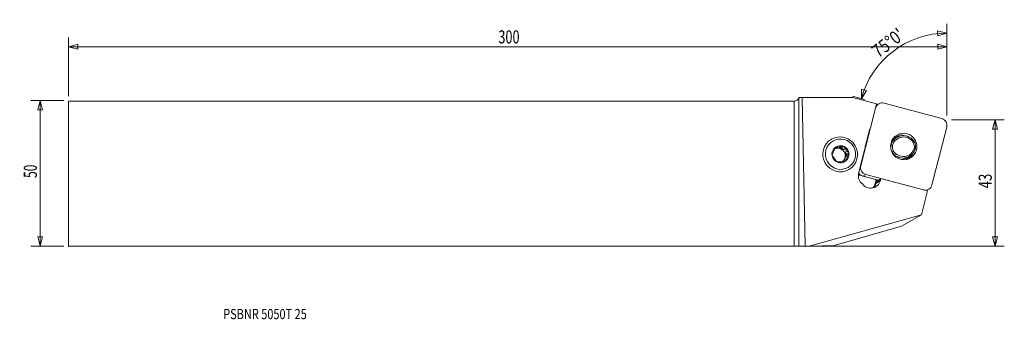
# Model space of a CAD drawing. Units: millimetres. Extents: x -266 to 72, y -50 to 53.
import ezdxf

# ---------------------------------------------------------------- set-up
doc = ezdxf.new("R2010")
doc.units = ezdxf.units.MM
doc.layers.get('0').update_dxf_attribs({"linetype": 'CONTINUOUS'})
for name, color, linetype in [('1', 4, 'CONTINUOUS'), ('2', 7, 'CONTINUOUS'), ('SK1', 4, 'CONTINUOUS'), ('SK2', 7, 'CONTINUOUS'), ('SK6', 5, 'CONTINUOUS')]:
    doc.layers.add(name, color=color, linetype=linetype)
doc.styles.add('iso_b_vert', font='simplex.shx')
doc.dimstyles.get("Standard").update_dxf_attribs({"dimtxt": 0.18, "dimasz": 0.18, "dimexe": 0.18, "dimexo": 0.0625, "dimgap": 0.09, "dimtad": 1, "dimzin": 0, "dimdsep": 52, "dimtxsty": 'Standard', "dimcen": 0.09, "dimadec": 0, "dimazin": 0, "dimtfac": 1, "dimtdec": 4, "dimtofl": 0, "dimtmove": 0, "dimatfit": 3, "dimfxl": 1, "dimtolj": 1, "dimtzin": 0, "dimarcsym": 0})

# ---------------------------------------------------------------- blocks, each defined once
blk = doc.blocks.new('DimnDraft3D1')
at = {"layer": 'SK2', "lineweight": 13}
for p, q in [((-250.560166, 25.075), (-261.897666, 25.075)), ((-258.722666, 25.075), (-259.573405, 21.899997)), ((-258.722666, 25.075), (-258.722666, -24.925)), ((-258.722666, 25.075), (-257.871928, 21.900003)), ((-257.871928, 21.900003), (-259.573405, 21.899997)), ((-259.573405, -21.750003), (-257.871928, -21.749997)), ((-258.722666, -24.925), (-259.573405, -21.750003)), ((-258.722666, -24.925), (-257.871928, -21.749997)), ((-250.560166, -24.925), (-261.897666, -24.925))]:
    blk.add_line(p, q, dxfattribs=at)
at = {"layer": 'SK2', "lineweight": 13, "insert": (-259.847666, -1.488158), "char_height": 4.5, "attachment_point": 7, "rotation": 90, "line_spacing_factor": 1.084337, "style": 'iso_b_vert'}
blk.add_mtext('\\W0.6740;50', dxfattribs=at)
blk = doc.blocks.new('_CLOSED')
at = {"lineweight": -2}
for p, q in [((-1, 0.166667), (0, 0)), ((-1, 0.166667), (-1, -0.166667)), ((0, 0), (-1, -0.166667)), ((0, 0), (-1, 0))]:
    blk.add_line(p, q, dxfattribs=at)
blk = doc.blocks.new('DimnDraft3D2')
at = {"layer": '2', "lineweight": 13}
for p, q in [((53.964834, 18.425), (72.052334, 18.425)), ((68.877334, 18.425), (68.026595, 15.249997)), ((68.877334, -24.925), (68.877334, 18.425)), ((68.877334, 18.425), (69.728072, 15.250003)), ((69.728072, 15.250003), (68.026595, 15.249997)), ((68.026595, -21.750003), (69.728072, -21.749997)), ((68.877334, -24.925), (68.026595, -21.750003)), ((68.877334, -24.925), (69.728072, -21.749997)), ((1.5875, -24.925), (72.052334, -24.925))]:
    blk.add_line(p, q, dxfattribs=at)
at = {"layer": '2', "lineweight": 13, "insert": (67.752334, -5.05), "char_height": 4.5, "attachment_point": 7, "rotation": 90, "line_spacing_factor": 1.084337, "style": 'iso_b_vert'}
blk.add_mtext('\\W0.7361;43', dxfattribs=at)
blk = doc.blocks.new('DimnDraft3D3')
at = {"layer": 'SK2', "lineweight": 13}
for p, q in [((-248.972666, 26.6625), (-248.972666, 46.776375)), ((-248.972666, 43.601375), (-245.79767, 44.452114)), ((-245.79767, 44.452114), (-245.797663, 42.750636)), ((52.377334, 43.601375), (49.20233, 44.452114)), ((49.202337, 42.750636), (49.20233, 44.452114)), ((52.377334, 20.0125), (52.377334, 46.776375)), ((-248.972666, 43.601375), (52.377334, 43.601375)), ((-248.972666, 43.601375), (-245.797663, 42.750636)), ((52.377334, 43.601375), (49.202337, 42.750636))]:
    blk.add_line(p, q, dxfattribs=at)
at = {"layer": 'SK2', "lineweight": 13, "insert": (-101.542403, 44.726375), "char_height": 4.5, "attachment_point": 7, "line_spacing_factor": 1.084337, "style": 'iso_b_vert'}
blk.add_mtext('\\W0.7138;300', dxfattribs=at)
blk = doc.blocks.new('DimnDraft3D4')
at = {"layer": '2', "lineweight": 13}
for p, q in [((52.377334, 20.0125), (52.377334, 51.454976)), ((52.377334, 48.279976), (49.181226, 49.047634)), ((49.2256, 47.346736), (49.181226, 49.047634)), ((52.377334, 48.279976), (49.2256, 47.346736)), ((23.004468, 25.741383), (23.090178, 29.027264)), ((23.004468, 25.741383), (24.721639, 28.54419)), ((23.090178, 29.027264), (24.721639, 28.54419)), ((24.078989, 25.453466), (19.937653, 26.563134))]:
    blk.add_line(p, q, dxfattribs=at)
blk.add_arc((52.377334, 17.870947), 30.409028, 90, 165, dxfattribs=at)
at = {"layer": '2', "lineweight": 13, "insert": (28.842504, 39.559811), "char_height": 4.5, "attachment_point": 7, "rotation": 37.5, "line_spacing_factor": 1.084337, "style": 'iso_b_vert'}
blk.add_mtext("\\W0.8292;75%%d0'", dxfattribs=at)

msp = doc.modelspace()

# ---------------------------------------------------------------- linework, layer by layer
at = {"layer": '1', "lineweight": 18}
for p, q in [((0, -24.925), (0, 24.925)), ((1.545, 26.101), (1.543, 26.101)), ((2.695, 26.101), (1.545, 26.101)), ((1.545, 26.101), (1.545, -24.93)), ((3.678, -24.965), (2.695, 26.101)), ((20.073, 26.101), (2.695, 26.101)), ((28.206, 23.922), (20.073, 26.101)), ((28.206, 23.922), (25.984, 15.251)), ((29, 23.98), (28.086, 23.453)), ((30.778, 24.212), (50.603, 18.9)), ((22.807, 2.647), (27.903, 22.531)), ((27.903, 22.531), (27.84, 22.495)), ((25.555, 14.179), (24.396, 9.655)), ((52.303, 15.993), (47.207, -3.891)), ((12.751, 11.815), (12.666, 11.765)), ((35.2, 12.464), (34.245, 11.913)), ((34.523, 12.356), (34.431, 12.303)), ((13.931, 8.647), (14.292, 8.692)), ((14.99, 9.095), (14.292, 8.692)), ((15.292, 8.816), (15.991, 9.219)), ((15.292, 8.816), (16.225, 8.932)), ((16.948, 9.35), (16.225, 8.932)), ((16.225, 8.932), (16.799, 8.177)), ((17.497, 8.58), (16.799, 8.177)), ((17.414, 7.367), (18.113, 7.77)), ((17.414, 7.367), (17.988, 6.612)), ((18.712, 7.03), (17.988, 6.612)), ((24.255, 8.506), (22.082, 0.027)), ((33.144, 9.787), (33.047, 9.731)), ((33.387, 7.594), (33.43, 7.619)), ((17.245, 4.807), (17.025, 4.272)), ((17.245, 4.807), (17.943, 5.21)), ((17.988, 6.612), (17.63, 5.741)), ((18.328, 6.144), (17.63, 5.741)), ((38.376, 4.84), (38.403, 4.856)), ((38.575, 5.405), (39.53, 5.956)), ((18.666, 1.373), (18.751, 1.422)), ((22.744, 2.611), (22.807, 2.647)), ((22.669, -0.438), (22.441, -0.57)), ((22.441, -0.57), (28.308, -2.142)), ((24.507, -0.261), (23.496, -0.844)), ((28.92, -2.297), (23.496, -0.844)), ((44.332, -5.573), (24.507, -0.261)), ((27.779, -3.396), (28.114, -2.09)), ((29.528, -2.38), (27.943, -3.424)), ((28.151, -2.609), (27.943, -3.424)), ((28.273, -2.133), (28.151, -2.609)), ((28.151, -2.609), (28.49, -2.359)), ((29.695, -1.726), (28.428, -2.659)), ((28.49, -2.359), (28.448, -2.526)), ((28.448, -2.526), (28.566, -2.558)), ((28.533, -2.194), (28.49, -2.359)), ((29.528, -2.38), (29.695, -1.726)), ((29.695, -1.726), (34.383, -2.96)), ((43.601, -14.148), (45.705, -5.941)), ((44.269, -5.609), (44.332, -5.573)), ((44.733, -5.685), (45.705, -5.941)), ((45.269, -5.826), (46.11, -5.341)), ((43.601, -14.148), (5.088, -24.964)), ((36.772, -18.091), (43.601, -14.148)), ((13.673, -24.707), (36.772, -18.091)), ((1.545, -24.93), (3.678, -24.965)), ((5.088, -24.964), (3.678, -24.965)), ((5.088, -24.964), (13.673, -24.707))]:
    msp.add_line(p, q, dxfattribs=at)
at = {"layer": '1', "lineweight": 18, "extrusion": (0, 0, -1)}
msp.add_arc((0, 26.525), 1.6, 195.35303, 270, dxfattribs=at)
at = {"layer": '1', "lineweight": 18}
for centre, major_axis, ratio, start_param, end_param in [((30.19, 21.918), (-1.191, 2.062), 0.989133, -0.779935, 0.7908614), ((50.015, 16.606), (-1.191, 2.062), 0.989133, -2.3507313, -0.779935), ((29.878, 13.021), (-2.25, 3.897), 0.989133, 0.5319398, 0.7908614), ((37.45, 8.567), (2.25, -3.897), 0.989133, 1.5730348, -2.3649598), ((36.495, 8.015), (-2.25, 3.897), 0.989133, -0.000007, 0.2077005), ((37.514, 8.604), (-2, 3.464), 0.989133, -1.5597698, 0.7678447), ((36.581, 8.579), (2.15, -3.724), 0.989133, -3.1415639, -2.9436625), ((36.544, 8.736), (-2.28, 3.949), 0.989133, -0.8700514, -0.1298137), ((35.004, 7.847), (-2.875, 4.98), 0.989133, -0.9510549, -0.8474701), ((37.429, 9.247), (-1.895, 3.282), 0.989133, -2.2155945, -1.7179232), ((37.365, 9.21), (2.145, -3.715), 0.989133, 0.9167515, 1.4329161), ((15.821, 6.659), (-1.288, 2.23), 0.989133, 0.4523692, 0.8501009), ((15.123, 6.256), (-1.288, 2.23), 0.989133, -0.1970966, 0.000006), ((14.944, 6.153), (1.288, -2.23), 0.989133, 1.0519161, 3.0621426), ((15.821, 6.659), (-1.288, 2.23), 0.989133, -0.5948284, -0.1970966), ((15.123, 6.256), (-1.288, 2.23), 0.989133, -1.2442942, -0.5948284), ((15.123, 6.256), (-1.288, 2.23), 0.989133, -2.2914917, -1.642026), ((15.821, 6.659), (-1.288, 2.23), 0.989133, -1.642026, -1.2442942), ((28.719, 8.496), (-2.25, 3.897), 0.989133, 0.7908614, 1.0497829), ((37.365, 9.21), (2.145, -3.715), 0.989133, -2.2248411, -1.7086766), ((37.28, 9.854), (2.25, -3.897), 0.989133, -1.5685579, 0.7766329), ((37.429, 9.247), (-1.895, 3.282), 0.989133, 0.9259982, 1.4236694), ((37.344, 9.89), (-2, 3.464), 0.989133, 1.5818229, -2.3737479), ((36.544, 8.736), (-2.28, 3.949), 0.989133, -3.0118323, -2.4961202), ((35.004, 7.847), (-2.875, 4.98), 0.989133, -2.2941288, -2.2631986), ((15.821, 6.659), (-1.288, 2.23), 0.989133, 1.4995667, 1.8972985), ((15.821, 6.659), (-1.288, 2.23), 0.989133, 2.5467643, 2.944496), ((14.944, 6.153), (1.288, -2.23), 0.989133, 0.1999554, 1.0519161), ((15.123, 6.256), (-1.288, 2.23), 0.989133, -3.0015252, -2.6892235), ((15.821, 6.659), (-1.288, 2.23), 0.989133, -2.6892235, -2.2914917), ((36.325, 9.302), (2.25, -3.897), 0.989133, -0.4153368, -0.0000085), ((25.324, -0.841), (1.687, -2.922), 0.989133, -2.3507313, -1.1542855), ((24.084, 1.45), (1.191, -2.062), 0.989133, -1.5135951, -0.779935), ((25.095, 2.034), (-1.191, 2.062), 0.989133, 0.7908614, 2.3616577), ((22.762, 0.683), (-0.65, 1.126), 0.989133, 1.9875134, 2.3616577), ((26.152, -1.475), (-1.757, 3.043), 0.989133, 1.6854633, -2.3507313), ((24.395, -2.49), (-1.761, 3.051), 0.989133, -2.8417034, -2.3507313), ((24.414, -2.479), (1.836, -3.181), 0.989133, 0.3605122, 0.7908614), ((27.798, -3.385), (0.145, -0.037), 0.103393, -1.6760824, -0.09365), ((44.92, -3.278), (-1.191, 2.062), 0.989133, 2.3616577, -2.3507313)]:
    msp.add_ellipse(centre, major_axis=major_axis, ratio=ratio, start_param=start_param, end_param=end_param, dxfattribs=at)
for centre, major_axis in [((37.555, 9.32), (-2.28, 3.949)), ((15.751, 6.618), (3, -5.196)), ((15.848, 6.675), (2.618, -4.534)), ((15.848, 6.675), (1.474, -2.553))]:
    msp.add_ellipse(centre, major_axis=major_axis, ratio=0.989133, dxfattribs=at)
at = {"layer": '1', "lineweight": 18, "extrusion": (0, 0, -1)}
for centre, major_axis, ratio, start_param, end_param in [((28.465, -2.515), (0.039, 0.145), 0.093018, 3.0259714, -1.674782), ((0, -24.932), (1.6, 0), 0.004363, -1.5707963, -0.2617994)]:
    msp.add_ellipse(centre, major_axis=major_axis, ratio=ratio, start_param=start_param, end_param=end_param, dxfattribs=at)
at = {"layer": '1', "lineweight": 18}
for points, knots in [([(33.817, 11.834), (33.834, 11.85), (33.851, 11.866), (33.97, 11.973), (34.077, 12.06), (34.305, 12.224), (34.424, 12.3), (34.674, 12.442), (34.805, 12.507), (35.206, 12.68), (35.487, 12.767), (35.78, 12.823)], [0, 0, 0, 0, 0.0328043, 0.0328043, 0.2262434, 0.2262434, 0.4196826, 0.4196826, 0.6131217, 0.6131217, 1, 1, 1, 1]), ([(35.78, 12.823), (35.9, 12.836), (36.021, 12.843), (36.162, 12.845), (36.182, 12.846), (36.201, 12.846)], [0, 0, 0, 0, 0.8625123, 0.8625123, 1, 1, 1, 1]), ([(14.083, 8.993), (14.018, 8.847), (13.953, 8.699), (13.825, 8.403), (13.761, 8.256), (13.699, 8.108)], [0, 0, 0, 0, 0.5, 0.5, 1, 1, 1, 1]), ([(14.99, 9.095), (14.835, 9.077), (14.68, 9.059), (14.377, 9.025), (14.229, 9.009), (14.083, 8.993)], [0, 0, 0, 0, 0.5, 0.5, 1, 1, 1, 1]), ([(16.948, 9.35), (16.79, 9.328), (16.631, 9.306), (16.31, 9.262), (16.15, 9.24), (15.991, 9.219)], [0, 0, 0, 0, 0.5, 0.5, 1, 1, 1, 1]), ([(18.712, 7.03), (18.612, 7.15), (18.511, 7.273), (18.311, 7.52), (18.212, 7.645), (18.113, 7.77)], [0, 0, 0, 0, 0.5, 0.5, 1, 1, 1, 1]), ([(12.98, 6.317), (13.069, 6.19), (13.159, 6.061), (13.342, 5.804), (13.435, 5.676), (13.529, 5.547)], [0, 0, 0, 0, 0.5, 0.5, 1, 1, 1, 1]), ([(15.651, 4.098), (15.496, 4.08), (15.341, 4.062), (15.038, 4.028), (14.89, 4.012), (14.744, 3.997)], [0, 0, 0, 0, 0.5, 0.5, 1, 1, 1, 1]), ([(17.609, 4.353), (17.451, 4.331), (17.292, 4.309), (16.971, 4.265), (16.811, 4.243), (16.652, 4.223)], [0, 0, 0, 0, 0.5, 0.5, 1, 1, 1, 1]), ([(17.609, 4.353), (17.662, 4.493), (17.717, 4.635), (17.828, 4.921), (17.885, 5.065), (17.943, 5.21)], [0, 0, 0, 0, 0.5, 0.5, 1, 1, 1, 1]), ([(39.833, 6.188), (39.78, 6.111), (39.725, 6.034), (39.592, 5.863), (39.513, 5.77), (39.265, 5.501), (39.086, 5.336), (38.796, 5.11), (38.695, 5.039), (38.529, 4.931), (38.465, 4.891), (38.399, 4.854)], [0, 0, 0, 0, 0.1419637, 0.1419637, 0.3276156, 0.3276156, 0.6989192, 0.6989192, 0.884571, 0.884571, 1, 1, 1, 1])]:
    msp.add_open_spline(points, degree=3, knots=knots, dxfattribs=at)
for points in [[(35.562, 12.75), (35.164, 12.676), (34.763, 12.602), (34.354, 12.527)], [(41.3, 10.801), (41.173, 10.741), (41.045, 10.68), (40.918, 10.62)], [(13.314, 7.174), (13.196, 6.878), (13.086, 6.594), (12.98, 6.317)], [(17.497, 8.58), (17.306, 8.841), (17.124, 9.097), (16.948, 9.35)], [(18.328, 6.144), (18.455, 6.445), (18.583, 6.739), (18.712, 7.03)], [(33.144, 9.787), (33.327, 9.765), (33.511, 9.743), (33.695, 9.722)], [(33.939, 7.874), (33.77, 7.789), (33.6, 7.704), (33.43, 7.619)], [(41.162, 8.772), (41.304, 8.726), (41.445, 8.68), (41.587, 8.634)], [(14.145, 4.737), (14.346, 4.482), (14.545, 4.236), (14.744, 3.997)]]:
    msp.add_open_spline(points, degree=3, dxfattribs=at)
msp.add_point((-248.973, -24.925), dxfattribs=at)
at = {"layer": 'SK1', "lineweight": 18}
for p, q in [((-248.973, 24.925), (0, 24.925)), ((-248.973, 24.925), (-248.973, -24.925)), ((0, -24.925), (0, 24.925)), ((-248.973, -24.925), (0, -24.925))]:
    msp.add_line(p, q, dxfattribs=at)

# ---------------------------------------------------------------- texts
at = {"layer": 'SK6', "lineweight": 13, "insert": (-195.926, -49.987), "char_height": 3.5, "attachment_point": 7, "line_spacing_factor": 1.084337, "style": 'iso_b_vert'}
msp.add_mtext('\\W0.7875;PSBNR 5050T 25', dxfattribs=at)

# ---------------------------------------------------------------- dimensions: what is measured, and where the dimension line sits
at = {"layer": '2', "lineweight": 13}
dim = msp.add_angular_dim_2l(base=(33.865, 41.996), line1=((52.377, 18.425), (52.377, 13.662)), line2=((50.612, 18.344), (25.612, 25.043)), dimstyle='Standard', override={"dimpost": '<>'}, dxfattribs=at)
dim.commit()
dim.dimension.update_dxf_attribs({"geometry": 'DimnDraft3D4', "text_midpoint": (31.126, 45.566)})
dim = msp.add_linear_dim(base=(68.877334, 18.425), p1=(1.5875, -24.925), p2=(53.964834, 18.425), angle=90, dimstyle='Standard', override={"dimtxt": 4.5, "dimasz": 3.175, "dimexe": 3.175, "dimexo": 1.5875, "dimgap": 2.25, "dimtad": 1, "dimtih": 0, "dimtoh": 0, "dimdec": 1, "dimzin": 8, "dimpost": '<>', "dimtxsty": 'iso_b_vert', "dimblk1": 'CLOSED', "dimblk2": 'CLOSED', "dimsah": 1, "dimclrd": 9, "dimclre": 150, "dimclrt": 43, "dimtm": -0.005, "dimtdec": 2, "dimtofl": 1, "dimtmove": 0}, dxfattribs=at)
dim.commit()
dim.dimension.update_dxf_attribs({"geometry": 'DimnDraft3D2', "text_midpoint": (68.877334, -3.25)})
at = {"layer": 'SK2', "lineweight": 13}
dim = msp.add_linear_dim(base=(52.377334, 43.601375), p1=(-248.972666, 26.6625), p2=(52.377334, 20.0125), dimstyle='Standard', override={"dimtxt": 4.5, "dimasz": 3.175, "dimexe": 3.175, "dimexo": 1.5875, "dimgap": 2.25, "dimtad": 1, "dimtih": 0, "dimdec": 1, "dimzin": 8, "dimpost": '<>', "dimtxsty": 'iso_b_vert', "dimblk1": 'CLOSED', "dimblk2": 'CLOSED', "dimsah": 1, "dimclrd": 9, "dimclre": 150, "dimclrt": 43, "dimtm": -0.005, "dimtdec": 2, "dimtofl": 1, "dimtmove": 0}, dxfattribs=at)
dim.commit()
dim.dimension.update_dxf_attribs({"geometry": 'DimnDraft3D3', "text_midpoint": (-98.297666, 43.601375)})
dim = msp.add_linear_dim(base=(-258.723, -24.925), p1=(-250.56, 25.075), p2=(-250.56, -24.925), angle=90, dimstyle='Standard', override={"dimtxt": 4.5, "dimasz": 3.175, "dimexe": 3.175, "dimexo": 1.5875, "dimgap": 2.25, "dimtad": 1, "dimtih": 0, "dimtoh": 0, "dimdec": 1, "dimzin": 8, "dimpost": '<>', "dimtxsty": 'iso_b_vert', "dimblk1": 'CLOSED', "dimblk2": 'CLOSED', "dimsah": 1, "dimclrd": 9, "dimclre": 150, "dimclrt": 43, "dimtm": -0.005, "dimtdec": 2, "dimtofl": 1, "dimtmove": 0}, dxfattribs=at)
dim.commit()
dim.dimension.update_dxf_attribs({"geometry": 'DimnDraft3D1', "text_midpoint": (-258.723, 0.075)})

doc.saveas('drawing.dxf')
